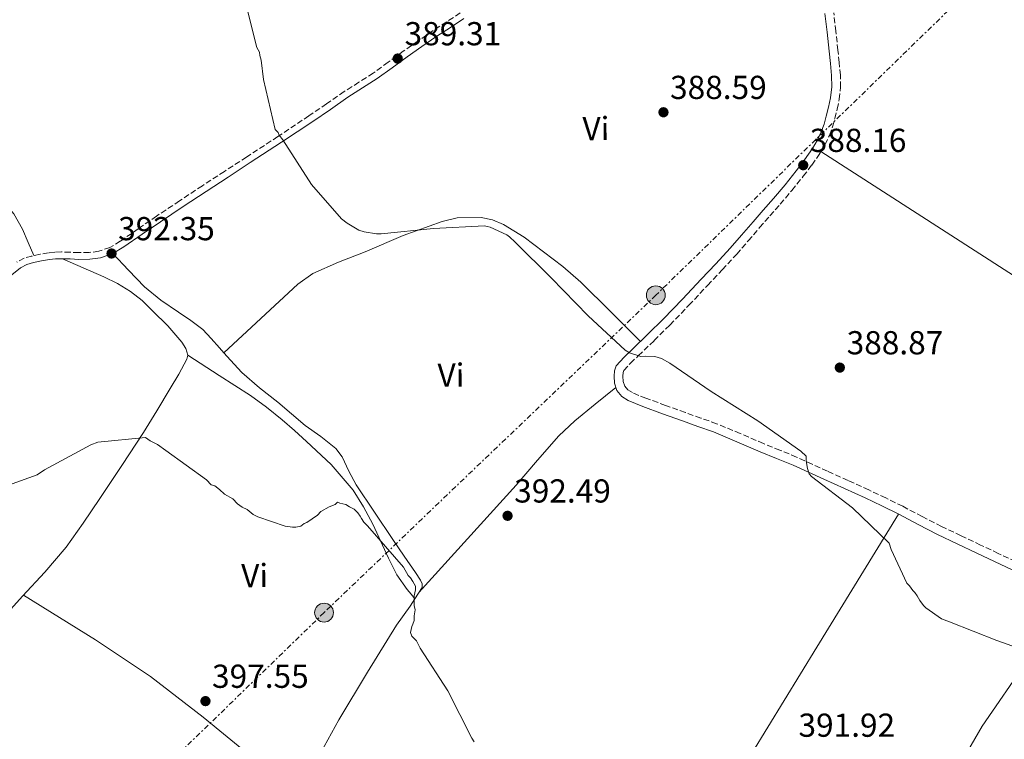
# Model space of a CAD drawing. Units: metres. Extents: x 587505 to 590965, y 4687341 to 4689698.
# Drawn here: x 590098 to 590395, y 4688703 to 4688920 of the extents above; entities that cross this region are included whole.
import ezdxf
from ezdxf.enums import TextEntityAlignment as Align

# ---------------------------------------------------------------- set-up
doc = ezdxf.new("R2010")
doc.units = ezdxf.units.M
doc.header["$MEASUREMENT"] = 0
doc.linetypes.add('DGN Style 3', pattern=[2.435890702152634, 1.739921930109024, -0.6959687720436097])
doc.linetypes.add('DGN Style 7', pattern=[3.4798438602180486, 1.565929737098122, -0.6959687720436097, 0.5219765790327072, -0.6959687720436097])
for name, color, linetype, lineweight in [('Camino', 7, 'DGN Style 3', 0), ('Cota de punto acotado terreno', 7, 'Continuous', 0), ('Curva de nivel intermedia', 30, 'Continuous', 0), ('Etiqueta de uso rústico', 92, 'Continuous', 0), ('Línea de cambio de uso (parcela vista)', 92, 'Continuous', 0), ('Línea eléctrica', 6, 'DGN Style 7', 0), ('Margen derecho', 7, 'Continuous', 0), ('Poste tendido eléctrico', 7, 'Continuous', 0), ('Punto acotado terreno (símbolo)', 7, 'Continuous', 0), ('Transformador', 7, 'Continuous', 0)]:
    doc.layers.add(name, color=color, linetype=linetype, lineweight=lineweight)
doc.styles.add('Style-Arial', font='arial.ttf')

# ---------------------------------------------------------------- blocks, each defined once
blk = doc.blocks.new('5PATER')
at = {"layer": 'Punto acotado terreno (símbolo)', "linetype": 'Continuous', "lineweight": 0}
h = blk.add_hatch(color=51, dxfattribs=at)
edge = h.paths.add_edge_path()
edge.add_ellipse((0, 0), major_axis=(-0.1095731443231308, -0.1110710700762829), ratio=0.9994222409660317, start_angle=0, end_angle=360)
blk = doc.blocks.new('5PELE')
at = {"layer": 'Transformador', "linetype": 'Continuous', "lineweight": 0}
h = blk.add_hatch(color=9, dxfattribs=at)
edge = h.paths.add_edge_path()
edge.add_arc((-2.000000476837158e-05, 0), 0.2850000000000001, 0, 360)
at = {"layer": 'Transformador', "color": 252, "linetype": 'Continuous', "lineweight": 0}
blk.add_circle((-2.000000476837158e-05, 0), 0.2850000000000001, dxfattribs=at)

msp = doc.modelspace()

# ---------------------------------------------------------------- linework, layer by layer
at = {"layer": 'Camino', "color": 7, "linetype": 'DGN Style 3', "lineweight": 0}
for points in [[(590230.3999999978, 4688922.380000001, 388.0299999999988), (590226.3399999987, 4688919.739999998, 388.1699999999982), (590222.2399999973, 4688917.080000003, 388.3500000000059), (590217.6999999997, 4688913.980000001, 388.6100000000005), (590213.1900000013, 4688910.82, 388.8699999999953), (590208.6600000006, 4688907.510000002, 389.050000000003), (590204.1700000024, 4688904.270000001, 389.1600000000035), (590199.8500000017, 4688901.489999998, 389.1900000000024), (590195.4400000018, 4688898.670000002, 389.229999999996), (590190.1000000021, 4688894.989999998, 389.3699999999954), (590184.8, 4688891.350000001, 389.5500000000029), (590175.4100000003, 4688885.120000003, 389.9299999999931), (590165.98, 4688878.930000001, 390.3699999999954), (590159.3099999978, 4688874.600000001, 390.7200000000012), (590152.6299999993, 4688870.27, 391.0800000000019), (590145.7299999992, 4688865.710000002, 391.4400000000023), (590138.8400000003, 4688861.109999999, 391.7700000000042), (590133.3199999994, 4688857.300000001, 392.0099999999949), (590127.8900000001, 4688853.520000001, 392.2200000000013), (590124.7499999999, 4688851.670000004, 392.3800000000047), (590121.4400000017, 4688850.500000002, 392.5200000000042), (590118.5100000014, 4688850.120000003, 392.5000000000001), (590115.4200000024, 4688850.09, 392.4299999999931), (590112.8299999973, 4688850.210000001, 392.4100000000034), (590110.1000000003, 4688850.31, 392.4199999999983), (590108.149999999, 4688850.219999998, 392.4700000000012), (590106.2199999979, 4688850.030000002, 392.5399999999937), (590103.6899999998, 4688849.620000001, 392.6699999999982), (590101.1999999998, 4688849.06, 392.800000000003), (590098.8999999977, 4688848.420000004, 392.949999999997), (590096.649999999, 4688847.260000003, 393.1000000000059)], [(590397.9800000004, 4688756.88, 388.9900000000052), (590392.73, 4688759.359999999, 389.0200000000042), (590387.3999999991, 4688761.88, 389.0399999999937), (590381.4899999971, 4688764.690000003, 389.0800000000017), (590375.6099999986, 4688767.469999999, 389.1199999999955), (590369.769999998, 4688770.480000002, 389.1000000000058), (590363.8899999995, 4688773.590000001, 389.0800000000017), (590358.7899999989, 4688776.100000001, 389.1199999999955), (590353.6599999992, 4688778.52, 389.1799999999931), (590347.3899999994, 4688781.340000001, 389.2799999999989), (590341.1599999999, 4688784.13, 389.3899999999995), (590336.5699999989, 4688786.289999999, 389.3999999999943), (590331.8900000006, 4688788.440000001, 389.4199999999984), (590326.8599999994, 4688790.510000002, 389.5299999999989), (590321.8999999971, 4688792.480000001, 389.6499999999942), (590314.8999999987, 4688795.520000001, 389.7400000000054), (590307.760000002, 4688798.489999999, 389.8200000000071), (590303.0100000021, 4688800.199999999, 389.979999999996), (590298.3200000004, 4688801.84, 390.0899999999966), (590292.3700000005, 4688804.010000002, 390.050000000003), (590286.4200000004, 4688806.190000001, 390.0099999999947), (590284.2999999991, 4688807.020000001, 389.9900000000052), (590282.339999999, 4688807.870000003, 389.979999999996), (590280.9599999998, 4688808.710000004, 389.9900000000052), (590280.03, 4688809.820000002, 390.0099999999947), (590279.5599999983, 4688811.170000004, 390.0000000000001), (590279.5000000002, 4688812.860000002, 389.979999999996), (590279.5499999993, 4688813.890000002, 389.9600000000065), (590279.7999999998, 4688814.54, 389.9400000000023), (590281.7600000022, 4688816.730000001, 389.9100000000036), (590284.1200000005, 4688818.930000001, 389.8699999999953), (590288.9100000004, 4688823.57, 389.7500000000001), (590293.649999999, 4688828.260000002, 389.6100000000007), (590299.3900000011, 4688834.230000001, 389.4199999999984), (590305.0500000007, 4688840.220000001, 389.1999999999971), (590309.4499999996, 4688844.890000002, 389.0000000000001), (590313.8099999981, 4688849.640000001, 388.7799999999988), (590317.2999999993, 4688853.649999999, 388.5800000000019), (590320.7300000003, 4688857.63, 388.3800000000047), (590323.8299999983, 4688861.15, 388.2200000000012), (590326.9499999987, 4688864.690000002, 388.0599999999977), (590330.4600000001, 4688868.859999999, 387.8800000000048), (590333.8999999978, 4688873.120000003, 387.7100000000065), (590336.4699999985, 4688876.510000003, 387.6100000000005), (590338.9200000003, 4688880.06, 387.5200000000041), (590340.4800000004, 4688882.670000004, 387.4199999999982), (590341.7899999982, 4688885.469999999, 387.3200000000071), (590342.690000001, 4688888.020000001, 387.2400000000052), (590343.4100000008, 4688890.54, 387.1799999999931), (590344.1399999994, 4688893.41, 387.1199999999953), (590344.7199999985, 4688896.38, 387.0800000000018), (590345.1200000007, 4688900.02, 387.070000000007), (590345.0899999995, 4688903.640000001, 387.0599999999977), (590344.7399999985, 4688907.449999999, 386.9700000000013), (590344.3599999985, 4688911.16, 386.8699999999953), (590343.7100000003, 4688916.850000003, 386.929999999993), (590343.0799999977, 4688922.430000001, 386.9600000000065)]]:
    msp.add_polyline3d(points, dxfattribs=at)
at = {"layer": 'Curva de nivel intermedia', "color": 30, "linetype": 'Continuous', "lineweight": 0, "flags": 128}
for points, elevation in [([(590165.230000001, 4688927.279999998), (590169.1000000002, 4688911.989999999), (590169.8400000001, 4688910.519999999), (590169.9600000007, 4688909.539999999), (590170.3400000007, 4688908.189999999), (590171.1000000007, 4688902.319999999), (590174.5899999997, 4688887.259999999), (590175.4600000015, 4688886.289999999), (590175.8300000003, 4688885.550000002), (590176.9400000012, 4688884.09), (590185.5700000012, 4688870.649999999), (590194.5600000012, 4688860.27), (590196.28, 4688858.929999998), (590199.8400000005, 4688856.869999999), (590201.440000001, 4688856.38), (590205.1200000001, 4688855.789999999), (590206.5900000009, 4688855.789999999), (590222.3800000001, 4688857.33), (590237.6900000012, 4688858.13), (590238.5499999995, 4688858.019999999), (590239.41, 4688857.769999998), (590244.4400000015, 4688855.470000001), (590245.2999999997, 4688854.859999998), (590247.030000002, 4688853.28), (590257.8500000003, 4688842.539999997), (590269.0500000007, 4688831.069999998), (590280.1300000006, 4688820.710000001), (590281.4800000006, 4688819.859999999), (590284.9100000015, 4688818.769999999), (590286.3800000001, 4688818.9), (590289.0800000002, 4688818.789999999), (590291.1600000013, 4688818.179999999), (590293.6199999999, 4688816.730000001), (590306.1500000004, 4688808.199999998), (590320.1600000004, 4688799.32), (590333.1800000004, 4688790.189999999), (590334.7800000008, 4688788.730000001), (590334.7899999997, 4688787.26), (590335.1699999997, 4688784.930000001), (590335.6600000014, 4688783.34), (590336.4000000012, 4688782.609999998), (590348.7000000015, 4688773.109999998), (590359.77, 4688762.5), (590360.3900000014, 4688760.539999999), (590365.0899999999, 4688750.390000001), (590365.9500000003, 4688749.539999999), (590366.9400000006, 4688748.189999999), (590367.5500000007, 4688747.58), (590368.2900000005, 4688746.609999998), (590369.0300000004, 4688745.140000001), (590370.1400000014, 4688743.680000001), (590370.8800000012, 4688742.939999998), (590375.5500000004, 4688739.659999999), (590378.0100000014, 4688738.689999999), (590392.2400000006, 4688733.109999999), (590406.480000001, 4688728.029999999)], 390), ([(590092.770000001, 4688779.449999999), (590102.8200000003, 4688783.079999999), (590104.9700000006, 4688784.529999998), (590118.9500000017, 4688792.140000001), (590121.0999999996, 4688792.87), (590135.4699999996, 4688794.369999999), (590136.9100000013, 4688793.289999997), (590139.0700000006, 4688792.230000001), (590141.6000000008, 4688790.440000001), (590153.8600000007, 4688781.510000001), (590155.3000000002, 4688780.08), (590156.3799999999, 4688779.720000001), (590157.8200000015, 4688778.649999999), (590159.2699999998, 4688777.220000001)], 395.0000000000001), ([(590159.2699999998, 4688777.220000001), (590161.7900000011, 4688775.789999999), (590163.2300000006, 4688774.359999998), (590164.67, 4688773.289999999), (590166.1100000017, 4688772.579999999), (590167.92, 4688771.15), (590169.3600000017, 4688770.439999999), (590177.6400000008, 4688767.599999999), (590179.7900000011, 4688767.25), (590180.8700000006, 4688767.25), (590182.3100000002, 4688767.619999999), (590183.3800000007, 4688768.34), (590184.1000000006, 4688768.699999998), (590187.3300000003, 4688770.869999999), (590188.400000001, 4688771.96), (590190.9100000011, 4688773.399999999), (590192.7000000015, 4688774.13), (590193.4200000013, 4688774.850000001), (590194.140000001, 4688774.499999999), (590195.9400000002, 4688774.15), (590197.0199999998, 4688773.430000001), (590198.4600000015, 4688772.720000001), (590199.5400000011, 4688771.649999999), (590200.2600000009, 4688770.569999999), (590200.6299999997, 4688769.850000001), (590201.3499999995, 4688768.779999999), (590202.4300000012, 4688767.710000001), (590213.2699999996, 4688755.17), (590214.7200000002, 4688752.67), (590215.4400000023, 4688751.949999998), (590216.1600000019, 4688750.869999998), (590216.8900000006, 4688749.440000001), (590216.8900000006, 4688748.359999998), (590216.5399999997, 4688746.560000001), (590216.5500000009, 4688743.689999999), (590216.8500000003, 4688742.319999998), (590216.5000000016, 4688740.529999998), (590216.5000000016, 4688739.09), (590216.1500000008, 4688738.01), (590215.7900000009, 4688737.29), (590215.4400000023, 4688735.49), (590215.7999999998, 4688734.410000001), (590217.2500000005, 4688732.980000001), (590218.3300000001, 4688730.83), (590226.6600000006, 4688717.929999999), (590233.9100000014, 4688703.59), (590234.6300000012, 4688702.51)], 395.0000000000001)]:
    msp.add_lwpolyline(points, dxfattribs=dict(at, elevation=elevation))
at = {"layer": 'Línea de cambio de uso (parcela vista)', "color": 92, "linetype": 'Continuous', "lineweight": 0, "extrusion": (-0.4135919798779902, -0.6449497735422521, 0.6426363386771727), "elevation": -3268003.028177192, "flags": 128}
msp.add_lwpolyline([(-2034198.027986273, 2741586.465256975), (-2034085.653277932, 2741586.191166851), (-2033973.283829598, 2741585.930128638)], dxfattribs=at)
at = {"layer": 'Línea de cambio de uso (parcela vista)', "color": 92, "linetype": 'Continuous', "lineweight": 0}
for points in [[(590101.8099999996, 4688849.199999999, 392.7700000000041), (590100.0800000001, 4688853.189999999, 392.4900000000052), (590098.3600000005, 4688857.189999999, 392.2200000000012), (590095.75, 4688861.800000001, 391.9199999999983), (590092.79, 4688865.300000001, 391.75), (590086.4500000002, 4688870.5, 391.6000000000058), (590063.7300000004, 4688883.470000001, 392.070000000007), (590060.0999999996, 4688885.800000001, 392.3600000000006), (590056.3700000001, 4688887.109999999, 392.8000000000029), (590053.8200000003, 4688886.939999999, 393.2400000000052), (590049.9400000004, 4688885.76, 394.0800000000018), (590046.0999999996, 4688884.130000001, 394.570000000007), (590041.3600000005, 4688881.869999999, 394.5800000000018), (590036.5700000003, 4688879.680000001, 394.570000000007), (590030.75, 4688877.91, 394.6300000000047), (590024.8399999999, 4688876.689999999, 394.7100000000065), (590018.5599999996, 4688876.07, 394.9900000000052), (590015.4100000003, 4688876.390000001, 395.1699999999983), (590012.3499999996, 4688877.369999999, 395.3000000000029), (590009.6299999999, 4688879.230000001, 395.3699999999953), (590006.3399999999, 4688882.9, 395.3800000000047), (590002.7599999999, 4688886.140000001, 395.3000000000029)], [(590159.1508999999, 4688819.820800001, 391.8098999999929), (590170.2999999998, 4688830.180000001, 390.9199999999983), (590181.4600000001, 4688840.529999999, 390.0299999999988), (590185.9699999997, 4688843.779999999, 389.7100000000065), (590193.7000000002, 4688847.25, 389.3000000000029), (590201.7000000002, 4688850.380000001, 388.9499999999971), (590213.25, 4688855.24, 388.6199999999953), (590224.9400000004, 4688859.49, 388.5099999999948), (590229.5099999999, 4688860.59, 388.5099999999948), (590236.6900000004, 4688860.710000001, 388.5099999999948), (590240.1900000004, 4688859.949999999, 388.5099999999948), (590243.4699999997, 4688858.57, 388.5099999999948), (590249.7000000002, 4688854.710000001, 388.5200000000041), (590255.5199999996, 4688850.359999999, 388.5399999999936), (590261.3200000003, 4688845.91, 388.5), (590266.8300000001, 4688841.15, 388.6300000000047), (590275.7999999998, 4688832.210000001, 389.2200000000012), (590284.7699999996, 4688823.27, 389.8099999999977)], [(590148.2599999999, 4688819.16, 393.8500000000058), (590147.6900000004, 4688821.180000001, 393.9199999999983), (590146.4900000002, 4688823.039999999, 393.9600000000065), (590142.2000000002, 4688828.02, 394), (590137.6299999999, 4688832.550000001, 393.9600000000065), (590134.4400000004, 4688835.609999999, 393.8899999999995), (590131, 4688838.4, 393.820000000007), (590127.0300000003, 4688840.779999999, 393.9199999999983), (590122.9000000004, 4688842.77, 393.820000000007), (590116.6699999999, 4688845.51, 393.1199999999953), (590110.4400000004, 4688848.26, 392.4199999999983)], [(590125.6200000001, 4688849.82, 392.3800000000047), (590130.3799999999, 4688844.82, 392.3600000000006), (590135.1500000004, 4688839.82, 392.3300000000018), (590140.1100000005, 4688835.75, 392.2200000000012), (590145.4400000004, 4688832.109999999, 392.0399999999936), (590149.2000000002, 4688829.630000001, 391.9100000000035), (590152.7300000004, 4688826.880000001, 391.7899999999936), (590155.2800000003, 4688824.16, 391.75), (590157.7599999999, 4688821.4, 391.7700000000041), (590159.1508999999, 4688819.820800001, 391.8157999999967)], [(590055.5318999998, 4688718.791099999, 399.0197000000044), (590061.5700000003, 4688722.27, 397.9900000000052), (590067.5999999996, 4688725.76, 397.1900000000023), (590074.5499999998, 4688729.82, 397.0599999999977), (590081.5199999996, 4688733.9, 397.1900000000023), (590086.3300000001, 4688736.390000001, 397.1900000000023), (590091.04, 4688739.08, 397.1900000000023), (590094.8899999997, 4688742.560000001, 396.9499999999971), (590098.3499999996, 4688746.460000001, 396.6100000000006), (590105.1200000001, 4688753.67, 396.2599999999948), (590111.5099999999, 4688761.199999999, 396.0200000000041), (590116.7199999997, 4688768.5, 396.0099999999948), (590121.7300000004, 4688775.930000001, 396.0200000000041), (590128.3600000005, 4688785.84, 395.6900000000023), (590134.8600000005, 4688795.82, 395.1399999999995), (590138.9000000004, 4688802.42, 394.4400000000023), (590142.8799999999, 4688809.07, 393.820000000007), (590145.4900000002, 4688813.470000001, 393.75), (590147.9800000004, 4688817.91, 393.820000000007), (590148.2599999999, 4688819.16, 393.8500000000058)], [(590148.2599999999, 4688819.16, 393.8500000000058), (590157.6900000004, 4688813.07, 393.6900000000023), (590167.1200000001, 4688806.980000001, 393.5200000000041), (590172.0099999999, 4688803.470000001, 393.5), (590176.7000000002, 4688799.67, 393.5200000000041), (590180.4299999997, 4688796.439999999, 393.5800000000018), (590184.0700000003, 4688793.100000001, 393.6699999999983), (590191.4900000002, 4688786.16, 394.25), (590198.0899999999, 4688778.470000001, 394.8500000000058), (590201.1900000004, 4688773.41, 394.75), (590204.0099999999, 4688768.220000001, 394.5500000000029), (590208.7800000003, 4688757.92, 395.6999999999971), (590211.2800000003, 4688752.9, 396.1199999999953), (590214.3799999999, 4688748.430000001, 395.429999999993), (590215.5700000003, 4688747.050000001, 394.929999999993), (590216.7691000003, 4688745.661, 394.430600000007)], [(590159.1508999999, 4688819.820800001, 391.8157999999967), (590161.0999999996, 4688817.609999999, 391.8800000000047), (590164.5499999998, 4688813.92, 391.9900000000052), (590169.8700000001, 4688809.33, 391.9600000000065), (590175.3600000005, 4688804.949999999, 391.9400000000023), (590179.5, 4688801.460000001, 392.0099999999948), (590183.6500000004, 4688797.980000001, 392.0800000000018), (590188.3899999997, 4688794.630000001, 392.1100000000006), (590192.9400000004, 4688791.01, 392.179999999993), (590194.7999999998, 4688788.480000001, 392.3099999999977), (590196.8300000001, 4688784.210000001, 392.5899999999965), (590199, 4688780.02, 392.8699999999953), (590204.5300000003, 4688771.779999999, 393.3800000000047), (590210.0899999999, 4688763.539999999, 393.8500000000058), (590213.4800000004, 4688758.550000001, 393.9499999999971), (590216.8899999997, 4688753.560000001, 393.9900000000052), (590218.4600000001, 4688751.32, 394.0500000000029), (590218.9699999997, 4688750.16, 394.0899999999965), (590218.9100000003, 4688749.060000001, 394.1399999999995), (590216.7691000003, 4688745.661, 394.4226999999955)], [(590277.3399999999, 4688809.460000001, 390.0099999999948), (590271.1699999999, 4688804.4, 390.0500000000029), (590265.0099999999, 4688799.33, 390.1000000000058), (590260.2100000001, 4688794.880000001, 390.3099999999977), (590253.7100000001, 4688787.49, 391.0299999999988), (590247.3200000003, 4688779.980000001, 391.7700000000041), (590232.6500000004, 4688763.779999999, 393.0200000000041), (590217.9800000004, 4688747.58, 394.2599999999948)], [(590237.8026000002, 4688562.554300001, 401.1496000000043), (590254.5499999998, 4688590.33, 398.6199999999953), (590271.3099999996, 4688618.109999999, 396.1000000000058), (590281.9000000004, 4688636.220000001, 394.75), (590297.3700000001, 4688663.680000001, 393.4499999999971), (590313.2999999998, 4688690.890000001, 392.429999999993), (590337.9699999997, 4688731.060000001, 390.75), (590362.6500000004, 4688771.230000001, 389.0800000000018)], [(590181.8295, 4688686.1702, 398.2100000000065), (590167.3399999999, 4688698.07, 397.5599999999977), (590152.8600000005, 4688709.980000001, 396.8999999999942), (590137.04, 4688722.199999999, 396.4799999999959), (590120.4400000004, 4688733.34, 396.4600000000065), (590109.5599999996, 4688740.07, 396.5299999999988), (590098.6799999997, 4688746.800000001, 396.5899999999965)], [(590415.0999999996, 4688746.730000001, 388.9400000000023), (590401.4699999997, 4688726.99, 389.5200000000041), (590387.8300000001, 4688707.24, 390.1000000000058), (590380.7999999998, 4688695.07, 390.3300000000018), (590374.1699999999, 4688682.65, 390.5899999999965), (590365.7199999997, 4688668.59, 391.4100000000035), (590357.2699999996, 4688654.529999999, 392.3800000000047), (590351.5700000003, 4688644.609999999, 392.8399999999965), (590345.8399999999, 4688634.710000001, 393.3099999999977), (590340.75, 4688626.720000001, 394.0500000000029), (590338.8904999997, 4688623.999600001, 394.3105999999971)], [(590216.7691000003, 4688745.661, 394.4226999999955), (590215.3499999996, 4688743.41, 394.6100000000006), (590211.2000000002, 4688737.76, 395.1199999999953), (590202.4100000003, 4688723.529999999, 395.679999999993), (590193.7999999998, 4688709.15, 396.320000000007), (590189.3399999999, 4688701.17, 397.0099999999948), (590185.1100000005, 4688693.09, 397.7100000000065), (590181.8295, 4688686.1702, 398.2148000000016)]]:
    msp.add_polyline3d(points, dxfattribs=at)
at = {"layer": 'Línea eléctrica', "color": 6, "linetype": 'DGN Style 7', "lineweight": 0}
msp.add_polyline3d([(590938.1499999983, 4689462.02, 375.9499999999971), (590877.4200000028, 4689403.429999999, 377.4900000000052), (590768.27, 4689301.199999998, 376.0800000000018), (590572.6499999992, 4689111.239999999, 380.5099999999948), (590475.1400000016, 4689017.140000001, 384.6300000000047), (590385.0399999992, 4688930.350000001, 386.5599999999977), (590289.4099999992, 4688837.230000001, 389.1300000000047), (590189.3400000002, 4688741.5, 395.5200000000041), (590070.8199999997, 4688626.399999999, 406.6499999999942), (589950.0799999975, 4688510.190000002, 429.8800000000047), (589869.5799999975, 4688432.34, 431.1699999999983), (589754.5599999995, 4688377.59, 410)], dxfattribs=at)
at = {"layer": 'Margen derecho', "color": 7, "linetype": 'Continuous', "lineweight": 0}
for points in [[(590396.9099999998, 4688754.440000002, 388.9900000000052), (590391.5900000001, 4688756.960000002, 389.0200000000042), (590386.2600000014, 4688759.480000001, 389.0399999999937), (590380.3500000016, 4688762.280000002, 389.0800000000017), (590374.4299999984, 4688765.090000001, 389.1199999999955), (590368.5399999986, 4688768.120000003, 389.1000000000058), (590362.6800000003, 4688771.210000001, 389.0800000000017), (590357.6399999999, 4688773.700000001, 389.1199999999955), (590352.5500000004, 4688776.11, 389.1799999999931), (590346.3000000009, 4688778.920000002, 389.2799999999989), (590340.0500000013, 4688781.710000002, 389.3899999999995), (590335.4400000002, 4688783.870000001, 389.3999999999943), (590330.8299999967, 4688786.000000001, 389.4199999999984), (590325.8599999979, 4688788.039999999, 389.5299999999989), (590320.8799999979, 4688790.02, 389.6499999999942), (590313.8599999994, 4688793.070000002, 389.7400000000054), (590306.8000000007, 4688796.010000003, 389.8200000000071), (590302.1200000002, 4688797.690000001, 389.979999999996), (590297.4299999987, 4688799.330000003, 390.0899999999966), (590291.4499999996, 4688801.510000004, 390.050000000003), (590285.4799999993, 4688803.699999999, 390.0099999999947), (590283.2799999999, 4688804.56, 389.9900000000052), (590281.1099999995, 4688805.500000001, 389.979999999996), (590279.1999999986, 4688806.670000002, 389.9900000000052), (590277.6799999987, 4688808.480000001, 390.0099999999947), (590276.9200000009, 4688810.670000004, 390.0000000000001), (590276.8400000003, 4688812.870000003, 389.979999999996), (590276.9099999998, 4688814.440000001, 389.9600000000065), (590277.4899999986, 4688815.960000001, 389.9400000000023), (590279.8599999979, 4688818.600000001, 389.9100000000036), (590282.2899999998, 4688820.860000002, 389.8699999999953), (590287.0399999995, 4688825.470000001, 389.7500000000001), (590291.7499999991, 4688830.13, 389.6100000000007), (590297.4600000001, 4688836.070000002, 389.4199999999984), (590303.1200000016, 4688842.050000001, 389.1999999999971), (590307.5000000005, 4688846.699999999, 389.0000000000001), (590311.8299999976, 4688851.420000004, 388.7799999999988), (590315.2899999977, 4688855.390000002, 388.5800000000019), (590318.73, 4688859.38, 388.3800000000047), (590321.829999998, 4688862.9, 388.2200000000012), (590324.9300000003, 4688866.430000001, 388.0599999999977), (590328.4100000005, 4688870.560000001, 387.8800000000048), (590331.8000000012, 4688874.760000003, 387.7100000000065), (590334.3099999991, 4688878.07, 387.6100000000005), (590336.6799999984, 4688881.500000001, 387.5200000000041), (590338.1299999991, 4688883.920000002, 387.4199999999982), (590339.3200000004, 4688886.480000001, 387.3200000000071), (590340.1499999975, 4688888.840000002, 387.2400000000052), (590340.8400000003, 4688891.24, 387.1799999999931), (590341.5399999977, 4688893.989999999, 387.1199999999953), (590342.0899999997, 4688896.79, 387.0800000000018), (590342.4600000008, 4688900.149999999, 387.070000000007), (590342.4200000007, 4688903.510000004, 387.0599999999977), (590342.0899999997, 4688907.190000002, 386.9700000000013), (590341.7099999997, 4688910.870000003, 386.8699999999953), (590341.0599999971, 4688916.550000001, 386.929999999993), (590340.4200000024, 4688922.230000001, 386.9600000000065)], [(590231.5199999998, 4688920.690000003, 388.0299999999988), (590227.4499999996, 4688918.030000002, 388.1699999999982), (590223.3700000005, 4688915.38, 388.3500000000059), (590218.8500000008, 4688912.300000002, 388.6100000000005), (590214.3700000015, 4688909.170000004, 388.8699999999953), (590209.8500000021, 4688905.870000001, 389.050000000003), (590205.319999999, 4688902.59, 389.1600000000035), (590200.9499999993, 4688899.77, 389.1900000000024), (590196.5599999971, 4688896.980000002, 389.229999999996), (590191.2499999986, 4688893.31, 389.3699999999954), (590185.9299999989, 4688889.66, 389.5500000000029), (590176.5299999999, 4688883.420000004, 389.9299999999931), (590167.0899999986, 4688877.230000002, 390.3699999999954), (590160.420000001, 4688872.899999999, 390.7200000000012), (590153.749999999, 4688868.57, 391.0800000000019), (590146.8500000011, 4688864.010000004, 391.4400000000023), (590139.9800000002, 4688859.420000002, 391.7700000000042), (590134.4799999995, 4688855.63, 392.0099999999949), (590128.9899999977, 4688851.800000003, 392.2200000000013), (590125.6200000015, 4688849.820000002, 392.3800000000047), (590121.9200000024, 4688848.500000001, 392.5200000000042), (590118.6499999977, 4688848.080000003, 392.5000000000001), (590115.3799999976, 4688848.050000002, 392.4299999999931), (590112.7499999991, 4688848.180000002, 392.4100000000034), (590110.1099999994, 4688848.270000001, 392.4199999999983), (590108.300000001, 4688848.190000002, 392.4700000000012), (590106.4799999993, 4688848.010000002, 392.5399999999937), (590104.0799999988, 4688847.620000003, 392.6699999999982), (590101.6999999983, 4688847.080000003, 392.800000000003), (590099.6399999997, 4688846.520000001, 392.949999999997), (590097.7699999989, 4688845.550000001, 393.1000000000059), (590094.1900000003, 4688842.640000001, 393.1900000000023)]]:
    msp.add_polyline3d(points, dxfattribs=at)

# ---------------------------------------------------------------- block references
at = {"layer": 'Poste tendido eléctrico', "color": 7, "linetype": 'Continuous', "lineweight": 0, "xscale": 10, "yscale": 10, "zscale": 10}
for p in [(590289.4099999992, 4688837.230000001, 389.1300000000047), (590189.3400000002, 4688741.5, 395.5200000000041)]:
    msp.add_blockref('5PELE', p, dxfattribs=at)
at = {"layer": 'Punto acotado terreno (símbolo)', "color": 7, "linetype": 'Continuous', "lineweight": 0, "xscale": 10, "yscale": 10, "zscale": 10}
for p in [(590211.5500000007, 4688908.63, 389.3000000000034), (590291.7199999979, 4688892.430000002, 388.5899999999965), (590333.8799999978, 4688876.460000001, 388.1499999999947), (590125.2500000005, 4688849.830000003, 392.3500000000063), (590344.9200000018, 4688815.410000001, 388.8699999999959), (590244.6999999986, 4688770.710000004, 392.4900000000057), (590153.5700000002, 4688714.810000001, 397.5500000000034)]:
    msp.add_blockref('5PATER', p, dxfattribs=at)

# ---------------------------------------------------------------- texts
at = {"layer": 'Cota de punto acotado terreno', "color": 7, "linetype": 'Continuous', "lineweight": 0, "style": 'Style-Arial'}
for s, p in [('389.31', (590213.6299999997, 4688912.63, 389.3000000000029)), ('388.59', (590293.7100000018, 4688896.430000001, 388.5899999999965)), ('388.16', (590335.8599999984, 4688880.460000001, 388.1499999999942)), ('392.35', (590127.2300000011, 4688853.830000001, 392.3500000000058)), ('388.87', (590346.9800000008, 4688819.409999999, 388.8699999999953)), ('392.49', (590246.6900000006, 4688774.71, 392.4900000000052)), ('397.55', (590155.5599999976, 4688718.809999999, 397.5500000000029)), ('391.92', (590332.4500000001, 4688704.050000002, 391.9199999999983))]:
    msp.add_text(s, height=7.000000000000002, dxfattribs=at).set_placement(p)
at = {"layer": 'Etiqueta de uso rústico', "color": 92, "linetype": 'Continuous', "lineweight": 0, "style": 'Style-Arial'}
for p in [(590271.3435173441, 4688887.509007296, 388.4600000000065), (590227.6135173473, 4688813.149007295, 391.1000000000058), (590168.3935173461, 4688752.679007293, 395.8099999999977)]:
    msp.add_text('Vi', height=7.000000000000002, rotation=0.2513, dxfattribs=at).set_placement(p, align=Align.MIDDLE_CENTER)

doc.saveas('drawing.dxf')
